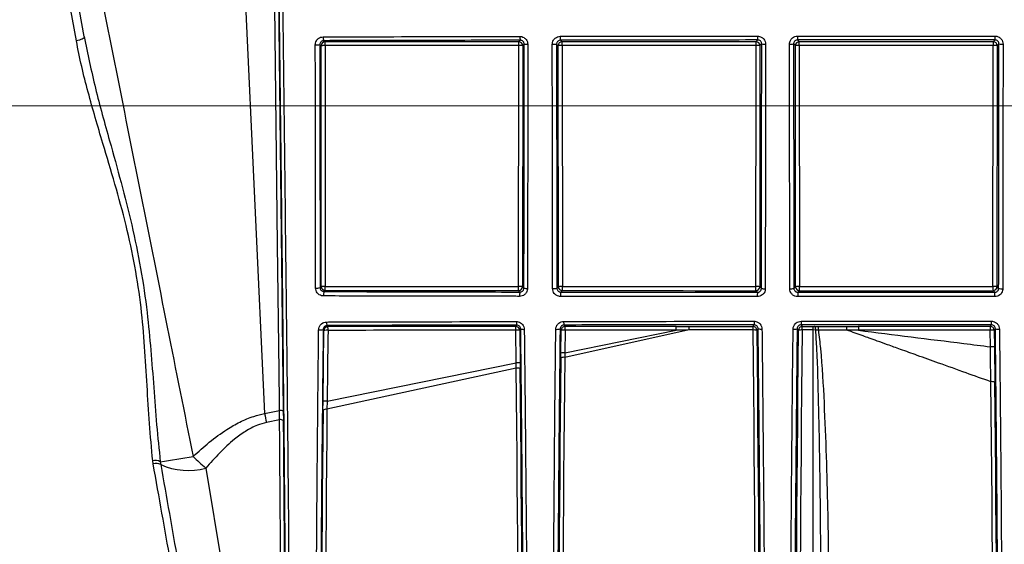
# Model space of a CAD drawing. Units: millimetres. Extents: x 268 to 2261, y 289 to 1510.
# Drawn here: x 551 to 675, y 1079 to 1145 of the extents above; entities that cross this region are included whole.
import ezdxf

# ---------------------------------------------------------------- set-up
doc = ezdxf.new("R2010")
doc.units = ezdxf.units.MM
doc.header["$LTSCALE"] = 3
doc.styles.add('SLDTEXTSTYLE0', font='TXT', dxfattribs={"width": 0.75})
doc.dimstyles.new('SLDDIMSTYLE0', dxfattribs={"dimtxt": 10.5, "dimasz": 9, "dimexe": 0, "dimexo": 0.0625, "dimgap": 2.625, "dimtad": 1, "dimdec": 0, "dimrnd": 1e-09, "dimzin": 12, "dimdsep": 46, "dimtxsty": 'SLDTEXTSTYLE0', "dimsah": 1, "dimcen": 0.09, "dimadec": 0, "dimazin": 3, "dimtfac": 1, "dimtdec": 0, "dimtmove": 0, "dimatfit": 0, "dimfxl": 0, "dimfrac": 2, "dimtolj": 1, "dimtzin": 12, "dimarcsym": 0})

# ---------------------------------------------------------------- blocks, each defined once
blk = doc.blocks.new('_D')
at = {"color": 5, "linetype": 'Continuous', "lineweight": 18}
for p, q in [((898.99, 1133.98), (898.99, 1291.45)), ((502.49, 1133.98), (901.99, 1133.98)), ((898.99, 1133.98), (898.99, 1126.34)), ((848.39, 1126.34), (901.99, 1126.34)), ((898.99, 1126.34), (898.99, 1108.34))]:
    blk.add_line(p, q, dxfattribs=at)
for points in [[(898.99, 1133.98), (900.34, 1142.98), (897.64, 1142.98)], [(898.99, 1126.34), (897.64, 1117.34), (900.34, 1117.34)]]:
    blk.add_solid(points, dxfattribs=at)
at = {"color": 5, "linetype": 'Continuous', "lineweight": 18, "insert": (885.45, 1283.69), "char_height": 10.5, "attachment_point": 1, "rotation": 90, "style": 'SLDTEXTSTYLE0'}
blk.add_mtext('8', dxfattribs=at)

msp = doc.modelspace()

# ---------------------------------------------------------------- linework, layer by layer
at = {"color": 7, "linetype": 'Continuous', "lineweight": 25}
for p, q in [((558.84, 1142.75), (553.63, 1172.3)), ((557.85, 1142.22), (552.64, 1171.4)), ((589.14, 1142.24), (589.29, 1142.09)), ((613.79, 1142.1), (613.98, 1142.29)), ((614.48, 1141.79), (614.29, 1141.6)), ((618.77, 1141.6), (618.58, 1141.8)), ((619.08, 1142.3), (619.27, 1142.1)), ((643.8, 1142.11), (644.02, 1142.33)), ((644.52, 1141.83), (644.3, 1141.61)), ((648.77, 1141.61), (648.55, 1141.83)), ((649.05, 1142.33), (649.27, 1142.11)), ((673.8, 1142.11), (674.02, 1142.33)), ((674.52, 1141.83), (674.3, 1141.61)), ((588.79, 1141.59), (588.64, 1141.74)), ((588.82, 1111.13), (588.79, 1141.59)), ((589.31, 1141.62), (589.33, 1111.15)), ((613.77, 1111.14), (613.8, 1141.63)), ((614.29, 1141.6), (614.26, 1111.12)), ((618.8, 1111.11), (618.77, 1141.6)), ((619.28, 1141.63), (619.31, 1111.14)), ((643.77, 1111.13), (643.8, 1141.64)), ((644.3, 1141.61), (644.27, 1111.11)), ((648.8, 1111.11), (648.77, 1141.61)), ((649.27, 1141.64), (649.3, 1111.13)), ((673.76, 1111.14), (673.79, 1141.63)), ((674.3, 1141.61), (674.27, 1111.11)), ((588.68, 1110.99), (588.82, 1111.13)), ((589.32, 1110.63), (589.18, 1110.49)), ((614.26, 1111.12), (614.45, 1110.93)), ((618.61, 1110.93), (618.8, 1111.11)), ((644.27, 1111.11), (644.48, 1110.9)), ((648.58, 1110.9), (648.8, 1111.11)), ((674.27, 1111.11), (674.48, 1110.9)), ((613.95, 1110.43), (613.76, 1110.62)), ((619.3, 1110.61), (619.11, 1110.43)), ((643.98, 1110.4), (643.77, 1110.61)), ((649.3, 1110.61), (649.09, 1110.4)), ((673.98, 1110.4), (673.77, 1110.61)), ((589.16, 1105.56), (589.07, 1105.7)), ((589.56, 1106.2), (589.66, 1106.06)), ((613.42, 1106.07), (613.54, 1106.25)), ((614.04, 1105.76), (613.92, 1105.58)), ((619.15, 1105.58), (619.02, 1105.76)), ((619.52, 1106.26), (619.65, 1106.07)), ((635.34, 1106.07), (643.42, 1106.07)), ((635.34, 1105.63), (635.34, 1106.07)), ((643.42, 1106.07), (643.57, 1106.28)), ((643.42, 1105.63), (643.42, 1106.07)), ((644.07, 1105.79), (643.92, 1105.58)), ((649.15, 1105.58), (649, 1105.79)), ((649.5, 1106.29), (649.65, 1106.07)), ((649.65, 1106.07), (651.03, 1106.07)), ((649.65, 1105.63), (649.65, 1106.07)), ((651.03, 1106.07), (651.19, 1106.08)), ((651.03, 1105.63), (651.03, 1106.07)), ((651.19, 1106.08), (651.68, 1106.08)), ((651.68, 1106.08), (655.3, 1106.08)), ((651.68, 1105.6), (651.68, 1106.08)), ((655.3, 1105.6), (655.3, 1106.08)), ((673.42, 1106.08), (673.57, 1106.29)), ((674.07, 1105.79), (673.92, 1105.58)), ((589.06, 1096.62), (589.16, 1105.56)), ((613.48, 1101.48), (613.43, 1105.6)), ((613.92, 1105.58), (613.96, 1101.46)), ((619.12, 1102.71), (619.15, 1105.58)), ((635.34, 1105.63), (619.61, 1102.16)), ((619.66, 1105.6), (619.63, 1102.73)), ((619.63, 1102.73), (633.7, 1105.6)), ((643.42, 1105.63), (635.34, 1105.63)), ((651.03, 1105.63), (649.65, 1105.63)), ((651.03, 1028.88), (651.03, 1105.63)), ((651.35, 1105.62), (651.03, 1105.63)), ((651.68, 1105.6), (651.35, 1105.62)), ((655.3, 1105.6), (651.68, 1105.6)), ((673.44, 1103.5), (673.42, 1105.6)), ((673.92, 1105.58), (673.95, 1103.48)), ((673.95, 1103.48), (674, 1099.02)), ((619.11, 1102.1), (619.12, 1102.71)), ((619.63, 1102.73), (619.61, 1102.16)), ((613.47, 1100.81), (589.54, 1095.59)), ((589.57, 1096.64), (613.48, 1101.48)), ((613.47, 1100.81), (613.48, 1101.48)), ((613.96, 1101.46), (613.97, 1100.74)), ((589.04, 1095.48), (589.06, 1096.62)), ((589.57, 1096.64), (589.54, 1095.59)), ((581.65, 1095.05), (583.54, 1095.42)), ((584.02, 1095.4), (584.04, 1094.17)), ((583.54, 1094.28), (581.89, 1093.93)), ((567.56, 1088.69), (567.51, 1089.09)), ((568.47, 1088.96), (568.52, 1088.61)), ((574.23, 1088.16), (583.54, 1031.38))]:
    msp.add_line(p, q, dxfattribs=at)
at = {"color": 8, "linetype": 'Continuous', "lineweight": 25}
for p, q in [((578.19, 1169.66), (581.65, 1095.05)), ((583.16, 1169.34), (584.02, 1095.4))]:
    msp.add_line(p, q, dxfattribs=at)
at = {"color": 8, "linetype": 'Continuous', "lineweight": 25, "flags": 128}
msp.add_lwpolyline([(583.54, 1095.42), (583.53, 1096.42), (583.48, 1100.42), (583.3, 1116.4), (582.68, 1169.34)], dxfattribs=at)
at = {"color": 7, "linetype": 'Continuous', "lineweight": 25, "flags": 128}
for points in [[(558.84, 1142.75), (558.83, 1142.68), (558.78, 1142.6), (558.7, 1142.52), (558.57, 1142.44), (558.42, 1142.37), (558.25, 1142.31), (558.05, 1142.26), (557.85, 1142.22)], [(651.35, 1105.62), (651.35, 1105.71), (651.34, 1105.8), (651.32, 1105.88), (651.3, 1105.94), (651.28, 1106), (651.25, 1106.04), (651.22, 1106.07), (651.19, 1106.08)], [(589.68, 1105.58), (589.67, 1104.59), (589.62, 1100.59), (589.57, 1096.64)]]:
    msp.add_lwpolyline(points, dxfattribs=at)
at = {"color": 7, "linetype": 'Continuous', "lineweight": 25}
for centre, radius, start, end in [((589.29, 1141.59), 0.5, 90.0204, 179.9796), ((589.98, 1142.61), 0.921, 173.1195, 203.9236), ((585.81, 1141.73), 3.5, 358.2127, 5.9872), ((613.79, 1141.6), 0.5, 0.0204, 89.9796), ((608.22, 1141.74), 5.58, 358.88, 3.7434), ((615.28, 1142.67), 1.35, 175.2451, 195.9545), ((614.84, 1145.24), 3.46, 264.1578, 271.6757), ((618.17, 1146.19), 4.41, 268.2018, 275.2672), ((619.27, 1141.6), 0.5, 90.0204, 179.9796), ((620.54, 1142.67), 1.51, 175.7284, 194.2543), ((612.83, 1141.74), 6.45, 359.0302, 3.2402), ((643.8, 1141.61), 0.5, 0.0204, 89.9796), ((622.64, 1141.74), 21.16, 359.7043, 0.9871), ((647.62, 1142.7), 3.63, 178.2083, 185.8764), ((644.89, 1145.61), 3.8, 264.4042, 271.7038), ((648.16, 1145.92), 4.11, 268.2537, 275.4162), ((649.27, 1141.61), 0.5, 90.0204, 179.9796), ((654.11, 1142.7), 5.07, 178.7187, 184.1955), ((606.13, 1141.75), 43.14, 359.8549, 0.4841), ((685.59, 1141.74), 11.8, 178.229, 180.5305), ((673.8, 1141.61), 0.5, 0.0204, 89.9796), ((668.97, 1142.7), 5.06, 355.7955, 1.2841), ((674.91, 1145.92), 4.11, 264.585, 271.746), ((588.22, 1146.21), 4.49, 268.0554, 275.3826), ((589.18, 1139), 2.62, 87.2287, 98.5631), ((613.92, 1139.19), 2.44, 81.1703, 92.7043), ((619.16, 1139.06), 2.57, 87.2489, 98.6336), ((643.92, 1139.15), 2.49, 81.2508, 92.7221), ((649.15, 1139.12), 2.52, 87.2681, 98.7079), ((673.91, 1139.09), 2.54, 81.3273, 92.7408), ((588.25, 1112.54), 1.61, 264.5837, 285.19), ((589.21, 1108.53), 2.62, 87.2287, 98.563), ((589.32, 1111.13), 0.5, 180.0204, 269.9796), ((585.32, 1111.02), 4.01, 354.3492, 1.8667), ((607.37, 1111.01), 6.41, 356.4636, 1.1703), ((613.76, 1111.12), 0.5, 270.0204, 359.9796), ((613.89, 1108.71), 2.44, 81.1702, 92.7043), ((614.8, 1112.1), 1.22, 253.1881, 274.6827), ((618.21, 1112.42), 1.55, 264.8917, 285.2148), ((619.19, 1108.57), 2.57, 87.2489, 98.6335), ((619.3, 1111.11), 0.5, 180.0204, 269.9796), ((611.9, 1111.01), 7.41, 356.9436, 1.0117), ((643.89, 1108.65), 2.49, 81.2507, 92.7221), ((619.54, 1111), 24.24, 359.0658, 0.3095), ((643.77, 1111.11), 0.5, 270.0204, 359.9796), ((644.85, 1112.18), 1.34, 253.8291, 274.8092), ((648.2, 1112.28), 1.44, 265.0511, 285.6687), ((649.18, 1108.62), 2.52, 87.2681, 98.708), ((649.3, 1111.11), 0.5, 180.0204, 269.9796), ((599.49, 1111), 49.81, 359.5454, 0.1506), ((673.89, 1108.6), 2.54, 81.3273, 92.7408), ((687.33, 1111), 13.57, 179.4471, 181.6693), ((673.77, 1111.11), 0.5, 270.0204, 359.9796), ((674.87, 1112.28), 1.44, 254.3344, 274.949), ((590.15, 1110.08), 1.06, 157.1211, 187.584), ((615.45, 1110.03), 1.56, 164.8301, 185.1482), ((620.82, 1110.02), 1.75, 166.5314, 184.589), ((648.25, 1109.99), 4.29, 174.5388, 181.8847), ((655.09, 1109.99), 6.02, 176.1153, 181.3423), ((668.01, 1109.99), 5.98, 358.6491, 3.9097), ((588.66, 1107.06), 1.42, 263.1019, 286.5324), ((589.66, 1105.56), 0.5, 90.012, 179.2764), ((590.3, 1106.55), 0.818, 173.3195, 205.4175), ((586.17, 1105.69), 3.51, 358.221, 5.9593), ((613.42, 1105.57), 0.5, 0.7236, 89.988), ((607.9, 1105.7), 5.53, 358.8686, 3.7815), ((614.68, 1106.6), 1.19, 175.2909, 197.1179), ((614.38, 1106.81), 1.1, 252.1382, 275.9334), ((618.63, 1107.08), 1.37, 263.4941, 286.4313), ((619.65, 1105.57), 0.5, 90.012, 179.2764), ((620.83, 1106.61), 1.36, 175.8602, 194.9205), ((613.15, 1105.71), 6.51, 359.0395, 3.209), ((622.81, 1105.71), 10.89, 359.4256, 1.9177), ((643.42, 1105.58), 0.5, 0.7236, 89.988), ((646.75, 1106.63), 3.2, 178.2268, 186.2577), ((644.42, 1106.94), 1.2, 252.7521, 276.099), ((648.63, 1107.02), 1.29, 263.7133, 286.8074), ((649.65, 1105.58), 0.5, 90.012, 179.2764), ((654.24, 1106.64), 4.75, 178.8047, 184.2084), ((759.62, 1105.71), 102.88, 179.797, 180.0608), ((673.42, 1105.58), 0.5, 0.7236, 89.988), ((685.43, 1105.71), 12.02, 178.2619, 180.5206), ((668.86, 1106.64), 4.72, 355.7653, 1.2027), ((674.44, 1107.02), 1.29, 253.196, 276.2868), ((589.52, 1103.02), 2.57, 86.4342, 97.9941), ((613.57, 1103.18), 2.42, 81.8513, 93.4647), ((619.5, 1103.07), 2.53, 86.4643, 98.0335), ((643.56, 1104.33), 1.3, 73.7752, 95.9794), ((649.51, 1104.33), 1.3, 84.0206, 106.2248), ((673.57, 1103.1), 2.51, 81.9441, 93.5202), ((673.59, 1101), 2.51, 81.9441, 93.5202), ((619.48, 1101.21), 0.962, 82.2208, 112.6134), ((619.47, 1100.2), 2.53, 86.4642, 98.0335), ((613.6, 1099.94), 0.878, 64.9815, 98.4118), ((613.62, 1099.06), 2.42, 81.8514, 93.4648), ((673.63, 1098.06), 1.03, 69.0036, 97.339), ((589.41, 1094.07), 2.57, 86.4341, 97.994), ((699.09, 1118.94), 119.84, 191.5012, 192.0476), ((583.69, 1093.06), 2.37, 81.7998, 93.4387), ((589.42, 1094.92), 0.677, 79.5395, 123.8591), ((583.66, 1093.65), 0.645, 54.065, 100.8665), ((551.46, 1207.56), 119.81, 278.1619, 280.1687), ((590.68, 1107.95), 25.73, 225.3927, 230.2742), ((567.8, 1087.67), 1.45, 62.718, 101.7966), ((567.94, 1087.36), 1.38, 65.0873, 105.6765), ((571.99, 1096.16), 8.31, 245.3062, 285.6928)]:
    msp.add_arc(centre, radius, start, end, dxfattribs=at)
for centre, major_axis, ratio, start_param, end_param in [((654.53, 1109.41), (1873.65, 0), 0.017455, 1.592543, 1.605626), ((654.53, 1109.41), (1873.65, 0), 0.017455, 1.576526, 1.589616), ((654.53, 1109.41), (1873.65, 0), 0.017455, 1.560515, 1.573606), ((654.53, 1143.34), (1875.48, 0), 0.017455, 4.677608, 4.690649), ((654.53, 1143.34), (1875.48, 0), 0.017455, 4.693603, 4.70665), ((654.53, 1143.34), (1875.48, 0), 0.017455, 4.709597, 4.722645), ((654.53, 1073.41), (1871.76, 0), 0.017455, 1.592765, 1.605463), ((654.53, 1073.41), (1871.76, 0), 0.017455, 1.58193, 1.589434), ((654.53, 1073.41), (1871.76, 0), 0.017455, 1.560706, 1.569618), ((642.26, 1114.34), (-1.06, 85.5), 0.012413, 3.176258, 4.610084), ((642.76, 1114.35), (-1.06, 86), 0.012341, 3.176259, 4.610086), ((650.31, 1114.35), (1.06, 86), 0.012341, 1.6731, 3.106926), ((650.81, 1114.34), (1.06, 85.5), 0.012413, 1.673102, 3.106928), ((620.31, 1114.35), (1.06, 86), 0.012341, 1.713937, 3.106926), ((620.81, 1114.34), (1.06, 85.5), 0.012413, 1.713939, 3.106928), ((612.26, 1114.34), (-1.06, 85.5), 0.012413, 3.176258, 4.553304), ((612.76, 1114.35), (-1.06, 86), 0.012341, 3.176259, 4.553306), ((672.31, 1110.34), (-1.06, 85.29), 0.012413, 3.176343, 4.579774), ((672.81, 1110.35), (-1.06, 85.79), 0.012341, 3.176344, 4.579776), ((590.31, 1114.35), (1.06, 86), 0.012341, 1.792134, 3.106926), ((590.81, 1114.34), (1.06, 85.5), 0.012413, 1.792136, 3.106928), ((582.26, 1114.34), (-1.06, 85.5), 0.012413, 3.385625, 4.475398), ((582.76, 1114.35), (-1.06, 86), 0.012341, 3.385626, 4.4754)]:
    msp.add_ellipse(centre, major_axis=major_axis, ratio=ratio, start_param=start_param, end_param=end_param, dxfattribs=at)
for points, knots in [([(555.99, 1172.94), (557.1, 1167.37), (559.33, 1156.22), (563.78, 1133.91), (568.21, 1111.7), (571.52, 1095.08), (572.61, 1089.63)], [0, 0, 0, 0, 0.200856, 0.401714, 0.803771, 1, 1, 1, 1]), ([(567.51, 1089.09), (567.36, 1090.66), (567.07, 1093.78), (566.8, 1098.61), (566.51, 1103.51), (566.07, 1108.56), (565.3, 1113.7), (564.17, 1118.93), (562.74, 1124.11), (561.05, 1129.73), (559.6, 1134.67), (558.49, 1138.99), (558.07, 1141.14), (557.85, 1142.22)], [0, 0, 0, 0, 0.0889716, 0.1779603, 0.2683006, 0.3586177, 0.4545322, 0.5504583, 0.6489346, 0.7474337, 0.8731119, 0.9365637, 1, 1, 1, 1]), ([(558.84, 1142.75), (559.29, 1140.58), (560.19, 1136.21), (561.92, 1130.06), (563.52, 1124.3), (564.9, 1118.92), (566.03, 1113.42), (566.81, 1108.11), (567.28, 1103.08), (567.64, 1098.34), (567.98, 1093.62), (568.3, 1090.51), (568.47, 1088.96)], [0, 0, 0, 0, 0.125128, 0.251342, 0.351117, 0.450874, 0.552421, 0.653961, 0.739999, 0.82605, 0.913031, 1, 1, 1, 1]), ([(588.07, 1141.72), (588.07, 1141.79), (588.08, 1141.97), (588.2, 1142.25), (588.42, 1142.51), (588.73, 1142.69), (588.95, 1142.71), (589.07, 1142.72)], [0, 0, 0, 0, 0.132297, 0.348453, 0.565712, 0.782852, 1, 1, 1, 1]), ([(589.14, 1142.24), (589.08, 1142.23), (588.97, 1142.22), (588.82, 1142.13), (588.71, 1142.01), (588.65, 1141.86), (588.64, 1141.77), (588.64, 1141.74)], [0, 0, 0, 0, 0.218499, 0.437156, 0.654841, 0.869539, 1, 1, 1, 1]), ([(589.07, 1142.72), (589.4, 1142.73), (591.04, 1142.73), (597.98, 1142.75), (605.94, 1142.76), (612.59, 1142.78), (613.93, 1142.78)], [0, 0, 0, 0, 0.039915, 0.199578, 0.838305, 1, 1, 1, 1]), ([(613.98, 1142.29), (609.83, 1142.29), (601.53, 1142.27), (593.27, 1142.25), (589.14, 1142.24)], [0, 0, 0, 0, 0.499841, 1, 1, 1, 1]), ([(613.93, 1142.78), (614.01, 1142.77), (614.2, 1142.76), (614.48, 1142.64), (614.73, 1142.41), (614.9, 1142.11), (614.93, 1141.89), (614.94, 1141.78)], [0, 0, 0, 0, 0.147991, 0.361454, 0.574184, 0.787098, 1, 1, 1, 1]), ([(614.48, 1141.79), (614.48, 1141.85), (614.47, 1141.96), (614.38, 1142.11), (614.26, 1142.22), (614.11, 1142.28), (614.02, 1142.29), (613.98, 1142.29)], [0, 0, 0, 0, 0.2119632, 0.4236653, 0.635948, 0.8504161, 1, 1, 1, 1]), ([(614.45, 1110.93), (614.46, 1116.06), (614.47, 1126.34), (614.48, 1136.64), (614.48, 1141.79)], [0, 0, 0, 0, 0.499746, 1, 1, 1, 1]), ([(614.94, 1141.78), (614.94, 1141.44), (614.94, 1139.78), (614.93, 1132.78), (614.92, 1122.81), (614.91, 1114.19), (614.9, 1110.88)], [0, 0, 0, 0, 0.032294, 0.161471, 0.678246, 1, 1, 1, 1]), ([(618.04, 1141.78), (618.04, 1141.86), (618.05, 1142.04), (618.17, 1142.32), (618.4, 1142.58), (618.7, 1142.75), (618.92, 1142.77), (619.04, 1142.79)], [0, 0, 0, 0, 0.1383083, 0.3538539, 0.5694362, 0.7847114, 1, 1, 1, 1]), ([(618.07, 1110.88), (618.07, 1111.21), (618.07, 1112.87), (618.06, 1119.84), (618.04, 1129.81), (618.04, 1138.46), (618.04, 1141.78)], [0, 0, 0, 0, 0.032284, 0.161423, 0.678043, 1, 1, 1, 1]), ([(619.08, 1142.3), (619.02, 1142.3), (618.91, 1142.28), (618.76, 1142.2), (618.65, 1142.07), (618.59, 1141.93), (618.58, 1141.84), (618.58, 1141.8)], [0, 0, 0, 0, 0.2152487, 0.4309038, 0.6468154, 0.8621881, 1, 1, 1, 1]), ([(618.58, 1141.8), (618.58, 1136.65), (618.59, 1126.34), (618.61, 1116.07), (618.61, 1110.93)], [0, 0, 0, 0, 0.4997477, 1, 1, 1, 1]), ([(619.04, 1142.79), (619.37, 1142.79), (621.03, 1142.79), (628.01, 1142.8), (636, 1142.81), (642.66, 1142.81), (644, 1142.81)], [0, 0, 0, 0, 0.039984, 0.199919, 0.83974, 1, 1, 1, 1]), ([(644.02, 1142.33), (639.86, 1142.32), (631.53, 1142.32), (623.23, 1142.31), (619.08, 1142.3)], [0, 0, 0, 0, 0.499843, 1, 1, 1, 1]), ([(644, 1142.81), (644.07, 1142.81), (644.26, 1142.79), (644.54, 1142.67), (644.8, 1142.45), (644.97, 1142.15), (644.99, 1141.92), (645, 1141.81)], [0, 0, 0, 0, 0.142707, 0.356795, 0.570999, 0.785506, 1, 1, 1, 1]), ([(644.52, 1141.83), (644.51, 1141.88), (644.5, 1142), (644.41, 1142.15), (644.29, 1142.26), (644.15, 1142.32), (644.05, 1142.32), (644.02, 1142.33)], [0, 0, 0, 0, 0.214732, 0.429054, 0.642971, 0.857033, 1, 1, 1, 1]), ([(644.48, 1110.9), (644.49, 1116.04), (644.51, 1126.34), (644.51, 1136.66), (644.52, 1141.83)], [0, 0, 0, 0, 0.499747, 1, 1, 1, 1]), ([(645, 1141.81), (645, 1141.48), (645, 1139.81), (644.99, 1132.82), (644.98, 1122.82), (644.97, 1114.18), (644.97, 1110.85)], [0, 0, 0, 0, 0.032226, 0.161131, 0.676815, 1, 1, 1, 1]), ([(648.04, 1141.81), (648.04, 1141.89), (648.05, 1142.07), (648.17, 1142.35), (648.4, 1142.61), (648.7, 1142.78), (648.92, 1142.8), (649.04, 1142.81)], [0, 0, 0, 0, 0.141688, 0.356553, 0.571144, 0.785569, 1, 1, 1, 1]), ([(648.07, 1110.85), (648.07, 1111.18), (648.07, 1112.84), (648.06, 1119.81), (648.04, 1129.8), (648.04, 1138.47), (648.04, 1141.81)], [0, 0, 0, 0, 0.032223, 0.161115, 0.676748, 1, 1, 1, 1]), ([(649.05, 1142.33), (648.99, 1142.32), (648.88, 1142.31), (648.73, 1142.23), (648.62, 1142.1), (648.56, 1141.96), (648.55, 1141.87), (648.55, 1141.83)], [0, 0, 0, 0, 0.214023, 0.428264, 0.642941, 0.858091, 1, 1, 1, 1]), ([(648.55, 1141.83), (648.55, 1136.67), (648.56, 1126.34), (648.58, 1116.05), (648.58, 1110.9)], [0, 0, 0, 0, 0.499748, 1, 1, 1, 1]), ([(649.04, 1142.81), (649.37, 1142.81), (651.04, 1142.82), (658.04, 1142.82), (666.04, 1142.82), (672.7, 1142.81), (674.03, 1142.81)], [0, 0, 0, 0, 0.040005, 0.200028, 0.840195, 1, 1, 1, 1]), ([(674.02, 1142.33), (669.86, 1142.33), (661.54, 1142.33), (653.21, 1142.33), (649.05, 1142.33)], [0, 0, 0, 0, 0.4998472, 1, 1, 1, 1]), ([(674.52, 1141.83), (674.51, 1141.89), (674.5, 1142), (674.42, 1142.15), (674.29, 1142.26), (674.15, 1142.32), (674.06, 1142.33), (674.02, 1142.33)], [0, 0, 0, 0, 0.215437, 0.430771, 0.645788, 0.860298, 1, 1, 1, 1]), ([(674.03, 1142.81), (674.1, 1142.81), (674.29, 1142.8), (674.57, 1142.68), (674.83, 1142.45), (675, 1142.15), (675.02, 1141.93), (675.03, 1141.81)], [0, 0, 0, 0, 0.139986, 0.354772, 0.569795, 0.784898, 1, 1, 1, 1]), ([(674.48, 1110.9), (674.49, 1116.04), (674.51, 1126.34), (674.51, 1136.66), (674.52, 1141.83)], [0, 0, 0, 0, 0.499748, 1, 1, 1, 1]), ([(675.03, 1141.81), (675.03, 1141.48), (675.03, 1139.81), (675.03, 1132.82), (675.02, 1122.82), (675, 1114.18), (675, 1110.85)], [0, 0, 0, 0, 0.032223, 0.161115, 0.676749, 1, 1, 1, 1]), ([(588.1, 1110.94), (588.1, 1111.27), (588.1, 1112.93), (588.09, 1119.9), (588.08, 1129.83), (588.07, 1138.44), (588.07, 1141.72)], [0, 0, 0, 0, 0.03241, 0.162049, 0.680673, 1, 1, 1, 1]), ([(588.64, 1141.74), (588.65, 1136.61), (588.65, 1126.34), (588.67, 1116.11), (588.68, 1110.99)], [0, 0, 0, 0, 0.4997393, 1, 1, 1, 1]), ([(613.8, 1141.63), (613.47, 1141.63), (611.8, 1141.63), (604.8, 1141.62), (596.97, 1141.62), (590.47, 1141.62), (589.31, 1141.62)], [0, 0, 0, 0, 0.040806, 0.204031, 0.856938, 1, 1, 1, 1]), ([(643.8, 1141.64), (643.47, 1141.64), (641.8, 1141.64), (634.8, 1141.63), (626.96, 1141.63), (620.46, 1141.63), (619.28, 1141.63)], [0, 0, 0, 0, 0.040784, 0.203921, 0.856474, 1, 1, 1, 1]), ([(673.79, 1141.63), (673.46, 1141.63), (671.79, 1141.63), (664.79, 1141.64), (656.95, 1141.64), (650.44, 1141.64), (649.27, 1141.64)], [0, 0, 0, 0, 0.04078, 0.203898, 0.856376, 1, 1, 1, 1]), ([(589.1, 1109.94), (589.02, 1109.94), (588.84, 1109.96), (588.55, 1110.08), (588.31, 1110.31), (588.14, 1110.61), (588.11, 1110.83), (588.1, 1110.94)], [0, 0, 0, 0, 0.151154, 0.363377, 0.575092, 0.787562, 1, 1, 1, 1]), ([(588.68, 1110.99), (588.68, 1110.93), (588.69, 1110.82), (588.78, 1110.67), (588.9, 1110.56), (589.04, 1110.5), (589.14, 1110.49), (589.18, 1110.49)], [0, 0, 0, 0, 0.211948, 0.422864, 0.63359, 0.846731, 1, 1, 1, 1]), ([(589.33, 1111.15), (589.67, 1111.15), (591.33, 1111.15), (598.33, 1111.15), (606.14, 1111.14), (612.62, 1111.14), (613.77, 1111.14)], [0, 0, 0, 0, 0.040899, 0.204497, 0.858894, 1, 1, 1, 1]), ([(614.9, 1110.88), (614.9, 1110.81), (614.88, 1110.63), (614.77, 1110.35), (614.54, 1110.09), (614.24, 1109.92), (614.01, 1109.9), (613.9, 1109.88)], [0, 0, 0, 0, 0.133229, 0.350093, 0.567219, 0.783591, 1, 1, 1, 1]), ([(613.95, 1110.43), (614, 1110.44), (614.12, 1110.45), (614.27, 1110.54), (614.38, 1110.66), (614.44, 1110.8), (614.45, 1110.9), (614.45, 1110.93)], [0, 0, 0, 0, 0.21651, 0.43397, 0.651907, 0.868142, 1, 1, 1, 1]), ([(619.07, 1109.88), (619, 1109.88), (618.81, 1109.89), (618.53, 1110.02), (618.28, 1110.24), (618.1, 1110.54), (618.08, 1110.77), (618.07, 1110.88)], [0, 0, 0, 0, 0.143774, 0.357159, 0.570976, 0.785504, 1, 1, 1, 1]), ([(618.61, 1110.93), (618.62, 1110.87), (618.63, 1110.76), (618.72, 1110.61), (618.84, 1110.5), (618.98, 1110.43), (619.08, 1110.43), (619.11, 1110.43)], [0, 0, 0, 0, 0.215288, 0.429612, 0.642805, 0.855907, 1, 1, 1, 1]), ([(619.31, 1111.14), (619.65, 1111.14), (621.31, 1111.14), (628.31, 1111.14), (636.13, 1111.14), (642.62, 1111.13), (643.77, 1111.13)], [0, 0, 0, 0, 0.040877, 0.204386, 0.858427, 1, 1, 1, 1]), ([(644.97, 1110.85), (644.96, 1110.78), (644.95, 1110.59), (644.83, 1110.31), (644.6, 1110.06), (644.3, 1109.88), (644.07, 1109.86), (643.96, 1109.85)], [0, 0, 0, 0, 0.139787, 0.355596, 0.570832, 0.785403, 1, 1, 1, 1]), ([(643.98, 1110.4), (644.04, 1110.41), (644.15, 1110.42), (644.3, 1110.5), (644.41, 1110.63), (644.47, 1110.77), (644.48, 1110.86), (644.48, 1110.9)], [0, 0, 0, 0, 0.213668, 0.428204, 0.643948, 0.860221, 1, 1, 1, 1]), ([(649.07, 1109.85), (649, 1109.85), (648.82, 1109.86), (648.53, 1109.98), (648.28, 1110.21), (648.11, 1110.51), (648.08, 1110.74), (648.07, 1110.85)], [0, 0, 0, 0, 0.139265, 0.353765, 0.568931, 0.784471, 1, 1, 1, 1]), ([(648.58, 1110.9), (648.59, 1110.84), (648.6, 1110.73), (648.69, 1110.58), (648.82, 1110.47), (648.96, 1110.41), (649.05, 1110.4), (649.09, 1110.4)], [0, 0, 0, 0, 0.216509, 0.432533, 0.647522, 0.86131, 1, 1, 1, 1]), ([(649.3, 1111.13), (649.63, 1111.13), (651.3, 1111.13), (658.3, 1111.13), (666.12, 1111.13), (672.61, 1111.14), (673.76, 1111.14)], [0, 0, 0, 0, 0.040873, 0.204363, 0.858329, 1, 1, 1, 1]), ([(673.98, 1110.4), (674.04, 1110.4), (674.15, 1110.41), (674.3, 1110.5), (674.41, 1110.63), (674.47, 1110.77), (674.48, 1110.86), (674.48, 1110.9)], [0, 0, 0, 0, 0.212986, 0.42628, 0.640413, 0.855785, 1, 1, 1, 1]), ([(675, 1110.85), (674.99, 1110.77), (674.98, 1110.59), (674.86, 1110.31), (674.63, 1110.05), (674.33, 1109.88), (674.11, 1109.86), (673.99, 1109.85)], [0, 0, 0, 0, 0.143525, 0.358212, 0.572296, 0.786145, 1, 1, 1, 1]), ([(613.9, 1109.88), (613.57, 1109.89), (611.91, 1109.89), (604.94, 1109.9), (597.01, 1109.92), (590.42, 1109.93), (589.1, 1109.94)], [0, 0, 0, 0, 0.040024, 0.200121, 0.840594, 1, 1, 1, 1]), ([(589.18, 1110.49), (593.29, 1110.48), (601.53, 1110.46), (609.81, 1110.44), (613.95, 1110.43)], [0, 0, 0, 0, 0.499832, 1, 1, 1, 1]), ([(643.96, 1109.85), (643.63, 1109.85), (641.96, 1109.85), (634.97, 1109.86), (627, 1109.87), (620.38, 1109.87), (619.07, 1109.88)], [0, 0, 0, 0, 0.040102, 0.200512, 0.842232, 1, 1, 1, 1]), ([(619.11, 1110.43), (623.25, 1110.42), (631.53, 1110.41), (639.83, 1110.4), (643.98, 1110.4)], [0, 0, 0, 0, 0.499833, 1, 1, 1, 1]), ([(673.99, 1109.85), (673.66, 1109.85), (671.99, 1109.85), (665, 1109.85), (657.02, 1109.85), (650.38, 1109.85), (649.07, 1109.85)], [0, 0, 0, 0, 0.0401253, 0.2006278, 0.8427127, 1, 1, 1, 1]), ([(649.09, 1110.4), (653.23, 1110.4), (661.53, 1110.39), (669.83, 1110.4), (673.98, 1110.4)], [0, 0, 0, 0, 0.49985, 1, 1, 1, 1]), ([(588.22, 1032.53), (588.2, 1033.95), (588.18, 1036.79), (588.15, 1041.84), (588.14, 1047.4), (588.14, 1053.5), (588.15, 1060.06), (588.18, 1067.03), (588.2, 1072.25), (588.23, 1076.5), (588.26, 1081.15), (588.32, 1088.5), (588.4, 1097.21), (588.46, 1102.96), (588.49, 1105.65)], [0, 0, 0, 0, 0.091329, 0.182849, 0.274178, 0.365167, 0.45653, 0.547894, 0.638883, 0.651699, 0.702978, 0.806174, 0.909371, 1, 1, 1, 1]), ([(588.49, 1105.65), (588.5, 1105.71), (588.51, 1105.89), (588.62, 1106.17), (588.85, 1106.43), (589.15, 1106.61), (589.37, 1106.63), (589.49, 1106.64)], [0, 0, 0, 0, 0.122777, 0.343517, 0.563663, 0.781791, 1, 1, 1, 1]), ([(589.07, 1105.7), (589.04, 1103.06), (588.98, 1097.8), (588.9, 1089.9), (588.83, 1082.14), (588.77, 1074.59), (588.73, 1067.38), (588.7, 1060.47), (588.67, 1053.91), (588.67, 1048.3), (588.67, 1043.62), (588.68, 1039.73), (588.7, 1036.13), (588.71, 1034.01), (588.72, 1032.95)], [0, 0, 0, 0, 0.089372, 0.178652, 0.269973, 0.361293, 0.450937, 0.540581, 0.633233, 0.725885, 0.793772, 0.861659, 0.930829, 1, 1, 1, 1]), ([(589.56, 1106.2), (589.51, 1106.19), (589.39, 1106.18), (589.24, 1106.09), (589.13, 1105.96), (589.07, 1105.82), (589.07, 1105.73), (589.07, 1105.7)], [0, 0, 0, 0, 0.216925, 0.436229, 0.658031, 0.878673, 1, 1, 1, 1]), ([(589.49, 1106.64), (589.82, 1106.64), (591.47, 1106.65), (598.4, 1106.67), (606.07, 1106.68), (612.44, 1106.7), (613.49, 1106.7)], [0, 0, 0, 0, 0.041337, 0.206685, 0.868166, 1, 1, 1, 1]), ([(613.54, 1106.25), (609.54, 1106.24), (601.52, 1106.23), (593.55, 1106.21), (589.56, 1106.2)], [0, 0, 0, 0, 0.499838, 1, 1, 1, 1]), ([(613.49, 1106.7), (613.57, 1106.69), (613.75, 1106.68), (614.03, 1106.56), (614.28, 1106.34), (614.46, 1106.04), (614.48, 1105.82), (614.49, 1105.71)], [0, 0, 0, 0, 0.141649, 0.354623, 0.568593, 0.784336, 1, 1, 1, 1]), ([(614.04, 1105.76), (614.04, 1105.81), (614.02, 1105.92), (613.94, 1106.07), (613.81, 1106.18), (613.67, 1106.24), (613.58, 1106.25), (613.54, 1106.25)], [0, 0, 0, 0, 0.21751, 0.432651, 0.64507, 0.857458, 1, 1, 1, 1]), ([(614.35, 1032.9), (614.36, 1034.1), (614.39, 1036.5), (614.41, 1040.81), (614.42, 1045.63), (614.42, 1050.94), (614.41, 1056.63), (614.39, 1062.71), (614.36, 1069.21), (614.32, 1076.05), (614.26, 1083.13), (614.2, 1090.45), (614.13, 1098.03), (614.07, 1103.18), (614.04, 1105.76)], [0, 0, 0, 0, 0.081676, 0.163352, 0.247398, 0.331444, 0.413123, 0.494801, 0.578858, 0.662914, 0.745994, 0.829075, 0.914499, 1, 1, 1, 1]), ([(614.49, 1105.71), (614.52, 1103.16), (614.58, 1098.06), (614.65, 1090.5), (614.72, 1083.07), (614.78, 1075.91), (614.83, 1069.08), (614.86, 1062.57), (614.89, 1056.41), (614.9, 1052.29), (614.9, 1049.15), (614.9, 1045.8), (614.9, 1041.06), (614.88, 1036.25), (614.86, 1033.65), (614.85, 1032.46)], [0, 0, 0, 0, 0.084175, 0.168583, 0.252855, 0.336842, 0.419591, 0.502635, 0.585679, 0.668427, 0.680336, 0.727982, 0.823817, 0.919652, 1, 1, 1, 1]), ([(618.21, 1032.46), (618.2, 1033.6), (618.18, 1035.89), (618.15, 1039.94), (618.13, 1044.41), (618.12, 1049.49), (618.13, 1055.2), (618.14, 1061.54), (618.17, 1068.27), (618.2, 1073.29), (618.22, 1077.24), (618.25, 1081.34), (618.3, 1087.83), (618.36, 1094.77), (618.42, 1100.76), (618.46, 1104.06), (618.48, 1105.71)], [0, 0, 0, 0, 0.077826, 0.155898, 0.23397, 0.311795, 0.397907, 0.484352, 0.570798, 0.656911, 0.668026, 0.712501, 0.801887, 0.891275, 0.945626, 1, 1, 1, 1]), ([(618.48, 1105.71), (618.48, 1105.78), (618.5, 1105.97), (618.61, 1106.24), (618.84, 1106.5), (619.14, 1106.67), (619.36, 1106.7), (619.48, 1106.71)], [0, 0, 0, 0, 0.132246, 0.3510948, 0.568434, 0.784184, 1, 1, 1, 1]), ([(619.02, 1105.76), (618.99, 1103.2), (618.94, 1098.08), (618.86, 1090.43), (618.8, 1082.9), (618.74, 1075.59), (618.7, 1068.61), (618.67, 1061.94), (618.65, 1055.6), (618.64, 1049.89), (618.65, 1044.84), (618.66, 1040.4), (618.68, 1036.35), (618.71, 1034.05), (618.72, 1032.89)], [0, 0, 0, 0, 0.084762, 0.169451, 0.25631, 0.343169, 0.4281, 0.51303, 0.600639, 0.688249, 0.765196, 0.842143, 0.921072, 1, 1, 1, 1]), ([(619.52, 1106.26), (619.46, 1106.25), (619.35, 1106.24), (619.2, 1106.15), (619.09, 1106.03), (619.03, 1105.89), (619.02, 1105.8), (619.02, 1105.76)], [0, 0, 0, 0, 0.2134613, 0.4289428, 0.6474151, 0.8675302, 1, 1, 1, 1]), ([(619.48, 1106.71), (619.81, 1106.71), (621.47, 1106.71), (628.45, 1106.72), (636.14, 1106.73), (642.51, 1106.73), (643.55, 1106.73)], [0, 0, 0, 0, 0.041466, 0.20733, 0.870873, 1, 1, 1, 1]), ([(643.57, 1106.28), (639.55, 1106.28), (631.53, 1106.28), (623.52, 1106.26), (619.52, 1106.26)], [0, 0, 0, 0, 0.499847, 1, 1, 1, 1]), ([(633.69, 1106.07), (634.02, 1106.07), (634.57, 1106.07), (635.12, 1106.07), (635.34, 1106.07)], [0, 0, 0, 0, 0.598424, 1, 1, 1, 1]), ([(643.55, 1106.73), (643.62, 1106.73), (643.8, 1106.72), (644.08, 1106.6), (644.33, 1106.38), (644.51, 1106.08), (644.54, 1105.85), (644.55, 1105.74)], [0, 0, 0, 0, 0.1335175, 0.3482286, 0.5645836, 0.7823186, 1, 1, 1, 1]), ([(644.07, 1105.79), (644.06, 1105.85), (644.05, 1105.96), (643.96, 1106.11), (643.83, 1106.22), (643.69, 1106.28), (643.6, 1106.28), (643.57, 1106.28)], [0, 0, 0, 0, 0.220227, 0.438664, 0.654098, 0.867231, 1, 1, 1, 1]), ([(644.35, 1032.86), (644.37, 1034.01), (644.39, 1036.31), (644.42, 1040.48), (644.43, 1045.17), (644.44, 1050.36), (644.43, 1055.94), (644.41, 1061.92), (644.38, 1068.33), (644.34, 1075.18), (644.29, 1082.37), (644.23, 1089.92), (644.15, 1097.76), (644.09, 1103.11), (644.07, 1105.79)], [0, 0, 0, 0, 0.080652, 0.161304, 0.244298, 0.327293, 0.407946, 0.488599, 0.571597, 0.654596, 0.739602, 0.824609, 0.91227, 1, 1, 1, 1]), ([(644.55, 1105.74), (644.58, 1103.1), (644.63, 1097.8), (644.71, 1089.98), (644.78, 1082.31), (644.83, 1075.03), (644.87, 1068.19), (644.9, 1061.77), (644.92, 1055.71), (644.93, 1051.69), (644.93, 1048.69), (644.93, 1045.64), (644.92, 1041.29), (644.89, 1036.47), (644.87, 1033.81), (644.85, 1032.42)], [0, 0, 0, 0, 0.08623, 0.172741, 0.259141, 0.345219, 0.426921, 0.508914, 0.590907, 0.672608, 0.683587, 0.727513, 0.815799, 0.904087, 1, 1, 1, 1]), ([(648.21, 1032.42), (648.2, 1033.59), (648.17, 1035.94), (648.15, 1040.16), (648.13, 1044.86), (648.12, 1050.09), (648.13, 1055.86), (648.15, 1062.12), (648.18, 1068.75), (648.21, 1073.69), (648.23, 1077.54), (648.26, 1081.44), (648.31, 1087.6), (648.37, 1094.38), (648.43, 1100.46), (648.47, 1103.98), (648.49, 1105.74)], [0, 0, 0, 0, 0.081646, 0.163584, 0.245522, 0.327167, 0.411295, 0.495742, 0.580189, 0.664318, 0.674801, 0.716741, 0.800999, 0.885258, 0.942617, 1, 1, 1, 1]), ([(648.49, 1105.74), (648.49, 1105.82), (648.51, 1106), (648.63, 1106.28), (648.85, 1106.53), (649.15, 1106.7), (649.38, 1106.72), (649.49, 1106.73)], [0, 0, 0, 0, 0.138719, 0.35572, 0.571076, 0.785523, 1, 1, 1, 1]), ([(649, 1105.79), (648.97, 1103.26), (648.92, 1098.2), (648.85, 1090.64), (648.78, 1083.2), (648.73, 1075.98), (648.69, 1069.09), (648.66, 1062.52), (648.64, 1056.26), (648.63, 1050.49), (648.63, 1045.3), (648.65, 1040.63), (648.68, 1036.41), (648.7, 1034.04), (648.72, 1032.86)], [0, 0, 0, 0, 0.082875, 0.165689, 0.250708, 0.335725, 0.418727, 0.501728, 0.587291, 0.672856, 0.75347, 0.834084, 0.917042, 1, 1, 1, 1]), ([(649.5, 1106.29), (649.44, 1106.28), (649.33, 1106.27), (649.18, 1106.18), (649.07, 1106.06), (649.01, 1105.92), (649, 1105.83), (649, 1105.79)], [0, 0, 0, 0, 0.212085, 0.425368, 0.641161, 0.859898, 1, 1, 1, 1]), ([(649.49, 1106.73), (649.82, 1106.74), (651.49, 1106.74), (658.49, 1106.74), (666.19, 1106.74), (672.55, 1106.74), (673.58, 1106.73)], [0, 0, 0, 0, 0.041505, 0.207525, 0.871686, 1, 1, 1, 1]), ([(673.57, 1106.29), (669.56, 1106.29), (661.54, 1106.29), (653.51, 1106.29), (649.5, 1106.29)], [0, 0, 0, 0, 0.499858, 1, 1, 1, 1]), ([(655.3, 1106.08), (655.45, 1106.08), (655.93, 1106.08), (656.41, 1106.08), (656.74, 1106.08)], [0, 0, 0, 0, 0.302254, 1, 1, 1, 1]), ([(674.07, 1105.79), (674.06, 1105.85), (674.05, 1105.96), (673.96, 1106.11), (673.83, 1106.22), (673.69, 1106.28), (673.6, 1106.29), (673.57, 1106.29)], [0, 0, 0, 0, 0.220766, 0.440748, 0.658575, 0.873287, 1, 1, 1, 1]), ([(673.58, 1106.73), (673.65, 1106.73), (673.83, 1106.72), (674.1, 1106.61), (674.36, 1106.38), (674.54, 1106.08), (674.57, 1105.86), (674.58, 1105.74)], [0, 0, 0, 0, 0.128238, 0.344709, 0.562726, 0.781372, 1, 1, 1, 1]), ([(674.35, 1032.86), (674.37, 1034.01), (674.39, 1036.3), (674.42, 1040.46), (674.43, 1045.15), (674.44, 1050.33), (674.43, 1055.91), (674.41, 1061.89), (674.39, 1068.29), (674.34, 1075.13), (674.29, 1082.33), (674.23, 1089.9), (674.15, 1097.75), (674.1, 1103.11), (674.07, 1105.79)], [0, 0, 0, 0, 0.080604, 0.161207, 0.244153, 0.3271, 0.407704, 0.488307, 0.571251, 0.654195, 0.739298, 0.824401, 0.912166, 1, 1, 1, 1]), ([(674.58, 1105.74), (674.61, 1103.1), (674.66, 1097.79), (674.74, 1089.95), (674.8, 1082.28), (674.85, 1074.99), (674.89, 1068.15), (674.92, 1061.73), (674.94, 1055.68), (674.94, 1051.66), (674.94, 1048.67), (674.94, 1045.62), (674.93, 1041.28), (674.9, 1036.47), (674.87, 1033.81), (674.85, 1032.42)], [0, 0, 0, 0, 0.086329, 0.172941, 0.259443, 0.345623, 0.427272, 0.509213, 0.591153, 0.672802, 0.683759, 0.727597, 0.815705, 0.903814, 1, 1, 1, 1]), ([(613.43, 1105.6), (613.09, 1105.6), (611.43, 1105.59), (604.43, 1105.59), (596.85, 1105.59), (590.6, 1105.58), (589.68, 1105.58)], [0, 0, 0, 0, 0.042087, 0.210435, 0.883833, 1, 1, 1, 1]), ([(633.7, 1105.6), (633.37, 1105.6), (631.7, 1105.6), (627.02, 1105.6), (622.67, 1105.6), (619.66, 1105.6)], [0, 0, 0, 0, 0.07121, 0.356051, 1, 1, 1, 1]), ([(635.34, 1105.63), (635.12, 1105.62), (634.57, 1105.61), (634.03, 1105.61), (633.7, 1105.6)], [0, 0, 0, 0, 0.401572, 1, 1, 1, 1]), ([(651.68, 1105.6), (651.77, 1104.83), (652.13, 1101.76), (652.41, 1096.39), (652.69, 1089.59), (652.87, 1082.53), (652.98, 1075.32), (653.03, 1069.25), (653.03, 1065.79), (653.03, 1064.64)], [0, 0, 0, 0, 0.054154, 0.213342, 0.373058, 0.532778, 0.71987, 0.906963, 1, 1, 1, 1]), ([(656.74, 1105.6), (656.4, 1105.6), (655.93, 1105.6), (655.45, 1105.6), (655.3, 1105.6)], [0, 0, 0, 0, 0.697746, 1, 1, 1, 1]), ([(673.5, 1099.08), (672.45, 1099.45), (670.25, 1100.24), (667.15, 1101.35), (664.38, 1102.34), (662.22, 1103.12), (660.54, 1103.72), (659.22, 1104.2), (658.2, 1104.56), (656.92, 1105.02), (655.98, 1105.36), (655.3, 1105.6)], [0, 0, 0, 0, 0.17223, 0.36301, 0.51189, 0.628105, 0.71884, 0.789687, 0.84501, 0.888212, 1, 1, 1, 1]), ([(673.42, 1105.6), (673.08, 1105.6), (671.42, 1105.6), (665.86, 1105.6), (660.63, 1105.6), (656.74, 1105.6)], [0, 0, 0, 0, 0.0599625, 0.2998128, 1, 1, 1, 1]), ([(656.74, 1105.6), (661.19, 1105.04), (666.75, 1104.34), (672.32, 1103.64), (673.44, 1103.5)], [0, 0, 0, 0, 0.798788, 1, 1, 1, 1]), ([(673.5, 1099.08), (673.49, 1099.41), (673.47, 1100.88), (673.45, 1102.36), (673.44, 1103.5)], [0, 0, 0, 0, 0.22505, 1, 1, 1, 1]), ([(572.61, 1089.63), (573.28, 1090.24), (574.64, 1091.45), (576.62, 1092.91), (578.51, 1094.01), (580.11, 1094.7), (581.2, 1094.94), (581.65, 1095.05)], [0, 0, 0, 0, 0.257733, 0.517432, 0.692468, 0.870346, 1, 1, 1, 1]), ([(583.54, 1094.28), (583.54, 1094.61), (583.54, 1094.99), (583.54, 1095.37), (583.54, 1095.42)], [0, 0, 0, 0, 0.869824, 1, 1, 1, 1]), ([(581.89, 1093.93), (581.5, 1093.82), (580.57, 1093.56), (579.21, 1092.82), (577.6, 1091.65), (575.93, 1090.08), (574.8, 1088.8), (574.23, 1088.16)], [0, 0, 0, 0, 0.1224867, 0.2930957, 0.4682555, 0.7327259, 1, 1, 1, 1]), ([(568.52, 1088.61), (568.88, 1086.53), (569.62, 1082.35), (570.68, 1076.33), (571.7, 1070.55), (572.66, 1065.04), (573.58, 1059.86), (574.43, 1055.02), (575.21, 1050.57), (575.91, 1046.57), (576.53, 1043.04), (577.07, 1040), (577.52, 1037.45), (577.88, 1035.42), (578.14, 1033.93), (578.3, 1033.04), (578.36, 1032.65), (578.35, 1032.73), (578.35, 1032.75)], [0, 0, 0, 0, 0.065697, 0.131613, 0.197526, 0.26322, 0.329293, 0.395595, 0.461893, 0.527962, 0.59356, 0.659388, 0.725214, 0.790808, 0.856565, 0.922557, 0.988549, 1, 1, 1, 1])]:
    msp.add_open_spline(points, degree=3, knots=knots, dxfattribs=at)
at = {"color": 8, "linetype": 'Continuous', "lineweight": 25}
for points, knots in [([(584.34, 1032.96), (584.35, 1034.28), (584.37, 1036.92), (584.39, 1041.56), (584.4, 1046.63), (584.39, 1052.17), (584.38, 1058.12), (584.35, 1064.45), (584.31, 1071.1), (584.26, 1078.06), (584.2, 1085.35), (584.13, 1092.89), (584.05, 1100.54), (583.97, 1108.24), (583.84, 1119.58), (583.67, 1134.57), (583.46, 1152.38), (583.31, 1163.97), (583.24, 1169.34)], [0, 0, 0, 0, 0.049373, 0.098923, 0.148472, 0.197844, 0.247223, 0.29678, 0.346336, 0.395715, 0.446234, 0.496873, 0.547723, 0.598664, 0.649438, 0.771831, 0.894272, 1, 1, 1, 1]), ([(583.67, 1169.34), (583.73, 1163.97), (583.88, 1152.37), (584.09, 1134.55), (584.26, 1119.54), (584.39, 1108.17), (584.48, 1100.44), (584.56, 1092.77), (584.63, 1085.2), (584.7, 1077.89), (584.75, 1070.89), (584.8, 1064.2), (584.83, 1057.83), (584.85, 1052.96), (584.86, 1048.54), (584.87, 1044.54), (584.87, 1040.11), (584.86, 1036.06), (584.85, 1033.71), (584.84, 1032.53)], [0, 0, 0, 0, 0.105366, 0.227521, 0.349629, 0.400411, 0.451361, 0.50222, 0.552868, 0.603397, 0.652883, 0.702547, 0.752211, 0.801698, 0.823687, 0.867813, 0.91194, 0.95597, 1, 1, 1, 1]), ([(651.99, 1077.16), (651.98, 1079.13), (651.95, 1083.2), (651.86, 1089.67), (651.72, 1096.39), (651.58, 1101.75), (651.4, 1104.83), (651.35, 1105.62)], [0, 0, 0, 0, 0.2182748, 0.4511304, 0.6855255, 0.9187321, 1, 1, 1, 1]), ([(577.41, 1033.38), (577.42, 1033.37), (577.43, 1033.29), (577.37, 1033.65), (577.21, 1034.54), (576.94, 1036.02), (576.59, 1038.01), (576.14, 1040.51), (575.61, 1043.53), (574.98, 1047.04), (574.28, 1050.98), (573.5, 1055.34), (572.65, 1060.15), (571.73, 1065.31), (570.76, 1070.73), (569.75, 1076.43), (568.68, 1082.4), (567.94, 1086.59), (567.56, 1088.69)], [0, 0, 0, 0, 0.011375, 0.07624, 0.143001, 0.209762, 0.274489, 0.339217, 0.405799, 0.472382, 0.537597, 0.602812, 0.669871, 0.736931, 0.801818, 0.866704, 0.933352, 1, 1, 1, 1])]:
    msp.add_open_spline(points, degree=3, knots=knots, dxfattribs=at)

# ---------------------------------------------------------------- dimensions: what is measured, and where the dimension line sits
at = {"color": 5, "linetype": 'Continuous', "lineweight": 18}
dim = msp.add_linear_dim(base=(898.99, 1126.34), p1=(499.49, 1133.98), p2=(845.39, 1126.34), angle=90, dimstyle='SLDDIMSTYLE0', dxfattribs=at)
dim.commit()
dim.dimension.update_dxf_attribs({"geometry": '_D', "text_midpoint": (898.99, 1287.57), "dimtype": 160})

doc.saveas('drawing.dxf')
